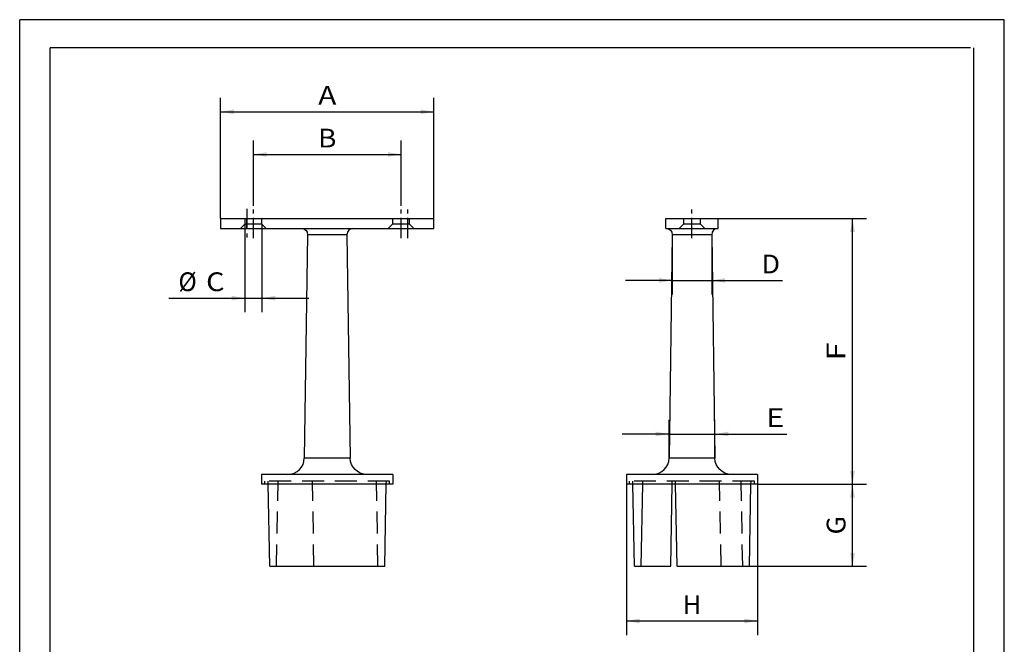
# Paper-space layout 'Blatt1' of a CAD drawing. Units: millimetres. Extents: x 0 to 300, y 0 to 424.
# Drawn here: x 0 to 300, y 234 to 424 of the extents above; entities that cross this region are included whole.
import ezdxf
from ezdxf.enums import TextEntityAlignment as Align

# ---------------------------------------------------------------- set-up
doc = ezdxf.new("R2010")
doc.units = ezdxf.units.MM
doc.linetypes.add('CENTER', pattern=[10, 6.25, -1.25, 1.25, -1.25])
doc.linetypes.add('HIDDEN', pattern=[10, 6.667, -3.333])
doc.layers.add('LAYER0', color=7, linetype='Continuous')
doc.styles.add('VISI1-courier new', font='txt')
doc.dimstyles.new('VisiStyle', dxfattribs={"dimtxt": 4, "dimasz": 0, "dimexe": 3, "dimexo": 0, "dimgap": 1.5, "dimtad": 1, "dimdsep": 46, "dimtxsty": 'VISI1-courier new', "dimsah": 1, "dimcen": 0, "dimclrt": 7, "dimadec": 3, "dimazin": 2, "dimtfac": 0.8, "dimtmove": 0, "dimatfit": 3, "dimfxl": 1, "dimtolj": 1, "dimtzin": 4, "dimarcsym": 0})

# ---------------------------------------------------------------- blocks, each defined once
blk = doc.blocks.new('Group 1')
at = {"layer": 'LAYER0', "color": 56, "linetype": 'Continuous'}
for p, q in [((0, 0), (0, 424.29)), ((300, 424.29), (0, 424.29)), ((300, 0), (300, 424.29))]:
    blk.add_line(p, q, dxfattribs=at)
at = {"layer": 'LAYER0', "color": 7, "linetype": 'Continuous'}
for p, q in [((9.29, 8.57), (9.29, 415.71)), ((289.71, 415.71), (9.29, 415.71)), ((290.71, 8.57), (290.71, 415.71))]:
    blk.add_line(p, q, dxfattribs=at)
blk = doc.blocks.new('Plotview 2')
at = {"layer": 'LAYER0', "color": 100, "linetype": 'CENTER'}
for p, q in [((69.22, 366.66), (69.22, 357.66)), ((71.22, 357.66), (71.22, 367.56)), ((116.22, 357.66), (116.22, 367.56)), ((118.22, 357.66), (118.22, 366.66))]:
    blk.add_line(p, q, dxfattribs=at)
at = {"layer": 'LAYER0', "color": 4, "linetype": 'Continuous'}
for p, q in [((61.22, 363.66), (69.22, 363.66)), ((61.22, 363.66), (61.22, 360.66)), ((69.22, 363.66), (118.22, 363.66)), ((118.22, 363.66), (126.22, 363.66)), ((126.22, 360.66), (126.22, 363.66)), ((61.22, 360.66), (69.22, 360.66)), ((69.22, 360.66), (118.22, 360.66)), ((118.22, 360.66), (126.22, 360.66)), ((87.72, 358.66), (86.72, 290.66)), ((87.72, 358.74), (87.72, 358.66)), ((99.72, 358.66), (87.72, 358.66)), ((99.72, 358.74), (99.72, 358.66)), ((99.72, 358.66), (100.72, 290.66)), ((100.72, 290.66), (86.72, 290.66)), ((73.72, 285.66), (73.72, 282.66)), ((113.72, 285.66), (73.72, 285.66)), ((113.72, 285.66), (113.72, 282.66)), ((113.72, 282.66), (73.72, 282.66)), ((76.17, 257.66), (75.74, 282.66)), ((111.27, 257.66), (111.7, 282.66)), ((76.17, 257.66), (111.27, 257.66))]:
    blk.add_line(p, q, dxfattribs=at)
at = {"layer": 'LAYER0', "color": 2, "linetype": 'HIDDEN'}
for p, q in [((68.62, 363.66), (68.62, 361.96)), ((73.82, 361.96), (73.82, 363.66)), ((113.62, 363.66), (113.62, 361.96)), ((118.82, 361.96), (118.82, 363.66)), ((68.62, 361.96), (67.32, 360.66)), ((73.82, 361.96), (68.62, 361.96)), ((75.12, 360.66), (73.82, 361.96)), ((113.62, 361.96), (112.32, 360.66)), ((118.82, 361.96), (113.62, 361.96)), ((120.12, 360.66), (118.82, 361.96)), ((112.72, 283.66), (74.72, 283.66)), ((74.72, 282.66), (74.72, 283.66)), ((75.74, 282.66), (75.72, 283.66)), ((78.27, 257.66), (78.72, 283.66)), ((89.67, 257.66), (89.22, 283.66)), ((109.17, 257.66), (108.72, 283.66)), ((111.7, 282.66), (111.72, 283.66)), ((112.72, 282.66), (112.72, 283.66))]:
    blk.add_line(p, q, dxfattribs=at)
at = {"layer": 'LAYER0', "color": 136, "linetype": 'Continuous'}
for p, q in [((69.22, 360.66), (69.22, 363.66)), ((118.22, 360.66), (118.22, 363.66)), ((99.72, 358.74), (87.72, 358.74))]:
    blk.add_line(p, q, dxfattribs=at)
at = {"layer": 'LAYER0', "color": 4, "linetype": 'Continuous', "extrusion": (0, 0, -1)}
for centre, radius, start, end in [((-85.8, 358.74), 1.92, 90, 180), ((-105.72, 290.66), 5, 270, 0)]:
    blk.add_arc(centre, radius, start, end, dxfattribs=at)
at = {"layer": 'LAYER0', "color": 4, "linetype": 'Continuous'}
for centre, radius, start, end in [((101.64, 358.74), 1.92, 90, 180), ((81.72, 290.66), 5, 270, 0)]:
    blk.add_arc(centre, radius, start, end, dxfattribs=at)
blk = doc.blocks.new('Plotview 3')
at = {"layer": 'LAYER0', "color": 100, "linetype": 'CENTER'}
blk.add_line((204.84, 357.66), (204.84, 367.56), dxfattribs=at)
at = {"layer": 'LAYER0', "color": 4, "linetype": 'Continuous'}
for p, q in [((196.84, 360.66), (196.84, 363.66)), ((196.84, 363.66), (212.84, 363.66)), ((212.84, 360.66), (212.84, 363.66)), ((196.84, 360.66), (212.84, 360.66)), ((198.84, 358.66), (197.84, 290.66)), ((198.84, 358.74), (198.84, 358.66)), ((210.84, 358.66), (198.84, 358.66)), ((210.84, 358.74), (210.84, 358.66)), ((210.84, 358.66), (211.84, 290.66)), ((211.84, 290.66), (197.84, 290.66)), ((184.84, 285.66), (184.84, 282.66)), ((224.84, 285.66), (184.84, 285.66)), ((224.84, 285.66), (224.84, 282.66)), ((224.84, 282.66), (184.84, 282.66)), ((187.29, 257.66), (186.86, 282.66)), ((189.39, 257.66), (189.82, 282.66)), ((198.39, 257.66), (198.82, 282.66)), ((200.29, 257.66), (199.86, 282.66)), ((222.39, 257.66), (222.82, 282.66)), ((187.29, 257.66), (189.39, 257.66)), ((189.39, 257.66), (198.39, 257.66)), ((200.29, 257.66), (222.39, 257.66))]:
    blk.add_line(p, q, dxfattribs=at)
at = {"layer": 'LAYER0', "color": 2, "linetype": 'HIDDEN'}
for p, q in [((202.24, 363.66), (202.24, 361.96)), ((207.44, 361.96), (207.44, 363.66)), ((202.24, 361.96), (200.94, 360.66)), ((207.44, 361.96), (202.24, 361.96)), ((208.74, 360.66), (207.44, 361.96)), ((223.84, 283.66), (185.84, 283.66)), ((185.84, 282.66), (185.84, 283.66)), ((186.86, 282.66), (186.84, 283.66)), ((189.82, 282.66), (189.84, 283.66)), ((198.82, 282.66), (198.84, 283.66)), ((199.86, 282.66), (199.84, 283.66)), ((213.72, 257.66), (213.27, 283.66)), ((220.29, 257.66), (219.84, 283.66)), ((222.82, 282.66), (222.84, 283.66)), ((223.84, 282.66), (223.84, 283.66))]:
    blk.add_line(p, q, dxfattribs=at)
at = {"layer": 'LAYER0', "color": 136, "linetype": 'Continuous'}
blk.add_line((210.84, 358.74), (198.84, 358.74), dxfattribs=at)
at = {"layer": 'LAYER0', "color": 4, "linetype": 'Continuous', "extrusion": (0, 0, -1)}
for centre, radius, start, end in [((-196.92, 358.74), 1.92, 90, 180), ((-216.84, 290.66), 5, 270, 0)]:
    blk.add_arc(centre, radius, start, end, dxfattribs=at)
at = {"layer": 'LAYER0', "color": 4, "linetype": 'Continuous'}
for centre, radius, start, end in [((212.76, 358.74), 1.92, 90, 180), ((192.84, 290.66), 5, 270, 0)]:
    blk.add_arc(centre, radius, start, end, dxfattribs=at)
blk = doc.blocks.new('ArrowheadClosed')
at = {"color": 0}
blk.add_solid([(0, 0), (-1, 0.176), (-1, -0.176)], dxfattribs=at)
blk = doc.blocks.new('*D22')
at = {"layer": 'LAYER0', "color": 56, "linetype": 'Continuous'}
for p, q in [((71.22, 367.56), (71.22, 387.49)), ((116.22, 367.56), (116.22, 387.49)), ((71.22, 383.2), (116.22, 383.2))]:
    blk.add_line(p, q, dxfattribs=at)
at = {"layer": 'LAYER0', "color": 56, "linetype": 'Continuous', "extrusion": (0, 0, -1), "xscale": 4.05091558544122, "yscale": 4.05091558544122, "zscale": 4.05091558544122}
blk.add_blockref('ArrowheadClosed', (-71.22, 383.2), dxfattribs=at)
at = {"layer": 'LAYER0', "color": 56, "linetype": 'Continuous', "xscale": 4.05091558544122, "yscale": 4.05091558544122, "zscale": 4.05091558544122}
blk.add_blockref('ArrowheadClosed', (116.22, 383.2), dxfattribs=at)
at = {"layer": 'LAYER0', "color": 230, "linetype": 'Continuous', "style": 'VISI1-courier new', "width": 0.931767}
blk.add_text('%%uB', height=5.714, dxfattribs=at).set_placement((90.92, 385.34), (96.51, 385.34), align=Align.FIT)
blk = doc.blocks.new('*D23')
at = {"layer": 'LAYER0', "color": 56, "linetype": 'Continuous'}
for p, q in [((61.22, 363.66), (61.22, 400.49)), ((126.22, 363.66), (126.22, 400.49)), ((61.22, 396.21), (126.22, 396.21))]:
    blk.add_line(p, q, dxfattribs=at)
at = {"layer": 'LAYER0', "color": 56, "linetype": 'Continuous', "extrusion": (0, 0, -1), "xscale": 4.05091558544122, "yscale": 4.05091558544122, "zscale": 4.05091558544122}
blk.add_blockref('ArrowheadClosed', (-61.22, 396.21), dxfattribs=at)
at = {"layer": 'LAYER0', "color": 56, "linetype": 'Continuous', "xscale": 4.05091558544122, "yscale": 4.05091558544122, "zscale": 4.05091558544122}
blk.add_blockref('ArrowheadClosed', (126.22, 396.21), dxfattribs=at)
at = {"layer": 'LAYER0', "color": 230, "linetype": 'Continuous', "style": 'VISI1-courier new', "width": 0.931767}
blk.add_text('%%uA', height=5.714, dxfattribs=at).set_placement((90.92, 398.35), (96.51, 398.35), align=Align.FIT)
blk = doc.blocks.new('*D24')
at = {"layer": 'LAYER0', "color": 56, "linetype": 'Continuous'}
for p, q in [((68.62, 361.96), (68.62, 335.12)), ((73.82, 361.96), (73.82, 335.12)), ((45.49, 339.4), (68.62, 339.4)), ((68.62, 339.4), (73.82, 339.4)), ((73.82, 339.4), (88.1, 339.4))]:
    blk.add_line(p, q, dxfattribs=at)
at = {"layer": 'LAYER0', "color": 56, "linetype": 'Continuous', "xscale": 4.05091558544122, "yscale": 4.05091558544122, "zscale": 4.05091558544122}
blk.add_blockref('ArrowheadClosed', (68.62, 339.4), dxfattribs=at)
at = {"layer": 'LAYER0', "color": 56, "linetype": 'Continuous', "extrusion": (0, 0, -1), "xscale": 4.05091558544122, "yscale": 4.05091558544122, "zscale": 4.05091558544122}
blk.add_blockref('ArrowheadClosed', (-73.82, 339.4), dxfattribs=at)
at = {"layer": 'LAYER0', "color": 230, "linetype": 'Continuous', "style": 'VISI1-courier new', "width": 0.931767}
for s, p, p2 in [('%%c', (48.35, 341.55), (53.94, 341.55)), ('%%uC', (56.8, 341.55), (62.39, 341.55))]:
    blk.add_text(s, height=5.714, dxfattribs=at).set_placement(p, p2, align=Align.FIT)
blk = doc.blocks.new('*D25')
at = {"layer": 'LAYER0', "color": 56, "linetype": 'Continuous'}
for p, q in [((198.84, 358.74), (198.84, 340.52)), ((210.84, 358.74), (210.84, 340.52)), ((198.84, 344.81), (184.55, 344.81)), ((198.84, 344.81), (210.84, 344.81)), ((210.84, 344.81), (232.37, 344.81))]:
    blk.add_line(p, q, dxfattribs=at)
at = {"layer": 'LAYER0', "color": 56, "linetype": 'Continuous', "extrusion": (0, 0, -1), "xscale": 4.05091558544122, "yscale": 4.05091558544122, "zscale": 4.05091558544122, "rotation": 180}
blk.add_blockref('ArrowheadClosed', (-198.84, 344.81), dxfattribs=at)
at = {"layer": 'LAYER0', "color": 56, "linetype": 'Continuous', "extrusion": (0, 0, -1), "xscale": 4.05091558544122, "yscale": 4.05091558544122, "zscale": 4.05091558544122}
blk.add_blockref('ArrowheadClosed', (-210.84, 344.81), dxfattribs=at)
at = {"layer": 'LAYER0', "color": 230, "linetype": 'Continuous', "style": 'VISI1-courier new', "width": 0.931767}
blk.add_text('%%uD', height=5.714, dxfattribs=at).set_placement((226.07, 346.95), (231.66, 346.95), align=Align.FIT)
blk = doc.blocks.new('*D26')
at = {"layer": 'LAYER0', "color": 56, "linetype": 'Continuous'}
for p, q in [((197.84, 290.66), (197.84, 302.27)), ((211.84, 290.66), (211.84, 302.27)), ((197.84, 297.99), (183.55, 297.99)), ((197.84, 297.99), (211.84, 297.99)), ((211.84, 297.99), (233.73, 297.99))]:
    blk.add_line(p, q, dxfattribs=at)
at = {"layer": 'LAYER0', "color": 56, "linetype": 'Continuous', "extrusion": (0, 0, -1), "xscale": 4.05091558544122, "yscale": 4.05091558544122, "zscale": 4.05091558544122, "rotation": 180}
blk.add_blockref('ArrowheadClosed', (-197.84, 297.99), dxfattribs=at)
at = {"layer": 'LAYER0', "color": 56, "linetype": 'Continuous', "extrusion": (0, 0, -1), "xscale": 4.05091558544122, "yscale": 4.05091558544122, "zscale": 4.05091558544122}
blk.add_blockref('ArrowheadClosed', (-211.84, 297.99), dxfattribs=at)
at = {"layer": 'LAYER0', "color": 230, "linetype": 'Continuous', "style": 'VISI1-courier new', "width": 0.931767}
blk.add_text('%%uE', height=5.714, dxfattribs=at).set_placement((227.42, 300.13), (233.01, 300.13), align=Align.FIT)
blk = doc.blocks.new('*D27')
at = {"layer": 'LAYER0', "color": 56, "linetype": 'Continuous'}
for p, q in [((212.84, 363.66), (258.03, 363.66)), ((253.75, 282.66), (253.75, 363.66)), ((224.84, 282.66), (258.03, 282.66))]:
    blk.add_line(p, q, dxfattribs=at)
at = {"layer": 'LAYER0', "color": 56, "linetype": 'Continuous', "xscale": 4.05091558544122, "yscale": 4.05091558544122, "zscale": 4.05091558544122, "rotation": 90}
blk.add_blockref('ArrowheadClosed', (253.75, 363.66), dxfattribs=at)
at = {"layer": 'LAYER0', "color": 56, "linetype": 'Continuous', "extrusion": (0, 0, -1), "xscale": 4.05091558544122, "yscale": 4.05091558544122, "zscale": 4.05091558544122, "rotation": 270}
blk.add_blockref('ArrowheadClosed', (-253.75, 282.66), dxfattribs=at)
at = {"layer": 'LAYER0', "color": 230, "linetype": 'Continuous', "style": 'VISI1-courier new', "width": 0.931767}
blk.add_text('%%uF', height=5.714, rotation=90, dxfattribs=at).set_placement((251.6, 320.36), (251.6, 325.95), align=Align.FIT)
blk = doc.blocks.new('*D28')
at = {"layer": 'LAYER0', "color": 56, "linetype": 'Continuous'}
for p, q in [((224.84, 282.66), (258.03, 282.66)), ((253.75, 257.66), (253.75, 282.66)), ((222.39, 257.66), (258.03, 257.66))]:
    blk.add_line(p, q, dxfattribs=at)
at = {"layer": 'LAYER0', "color": 56, "linetype": 'Continuous', "xscale": 4.05091558544122, "yscale": 4.05091558544122, "zscale": 4.05091558544122, "rotation": 90}
blk.add_blockref('ArrowheadClosed', (253.75, 282.66), dxfattribs=at)
at = {"layer": 'LAYER0', "color": 56, "linetype": 'Continuous', "extrusion": (0, 0, -1), "xscale": 4.05091558544122, "yscale": 4.05091558544122, "zscale": 4.05091558544122, "rotation": 270}
blk.add_blockref('ArrowheadClosed', (-253.75, 257.66), dxfattribs=at)
at = {"layer": 'LAYER0', "color": 230, "linetype": 'Continuous', "style": 'VISI1-courier new', "width": 0.931767}
blk.add_text('%%uG', height=5.714, rotation=90, dxfattribs=at).set_placement((251.6, 267.36), (251.6, 272.95), align=Align.FIT)
blk = doc.blocks.new('*D29')
at = {"layer": 'LAYER0', "color": 56, "linetype": 'Continuous'}
for p, q in [((184.84, 282.66), (184.84, 236.72)), ((224.84, 282.66), (224.84, 236.72)), ((184.84, 241.01), (224.84, 241.01))]:
    blk.add_line(p, q, dxfattribs=at)
at = {"layer": 'LAYER0', "color": 56, "linetype": 'Continuous', "extrusion": (0, 0, -1), "xscale": 4.05091558544122, "yscale": 4.05091558544122, "zscale": 4.05091558544122}
blk.add_blockref('ArrowheadClosed', (-184.84, 241.01), dxfattribs=at)
at = {"layer": 'LAYER0', "color": 56, "linetype": 'Continuous', "xscale": 4.05091558544122, "yscale": 4.05091558544122, "zscale": 4.05091558544122}
blk.add_blockref('ArrowheadClosed', (224.84, 241.01), dxfattribs=at)
at = {"layer": 'LAYER0', "color": 230, "linetype": 'Continuous', "style": 'VISI1-courier new', "width": 0.931767}
blk.add_text('%%uH', height=5.714, dxfattribs=at).set_placement((202.05, 243.15), (207.64, 243.15), align=Align.FIT)

psp = doc.layouts.new('Blatt1')

# ---------------------------------------------------------------- block references
at = {"layer": 'LAYER0', "color": 4, "linetype": 'Continuous'}
for name in ['Group 1', 'Plotview 2', 'Plotview 3']:
    psp.add_blockref(name, (0, 0), dxfattribs=at)

# ---------------------------------------------------------------- dimensions: what is measured, and where the dimension line sits
at = {"layer": 'LAYER0', "color": 56, "linetype": 'Continuous'}
for base, p1, p2, text, override, picture, middle in [((102.703, 396.206), (61.219, 363.657), (126.219, 363.657), '%%u <> A', {"dimscale": 1.428571, "dimasz": 2.835641, "dimjust": 0, "dimclrt": 230, "dimatfit": 1}, '*D23', (98.657, 398.349)), ((95.775, 383.199), (71.219, 367.557), (116.219, 367.557), '%%u <> B', {"dimscale": 1.428571, "dimasz": 2.835641, "dimjust": 0, "dimclrt": 230, "dimatfit": 1}, '*D22', (98.657, 385.342)), ((45.493, 339.403), (68.619, 361.957), (73.819, 361.957), '%%u %%c<> C', {"dimscale": 1.428571, "dimasz": 2.835641, "dimjust": 0, "dimclrt": 230}, '*D24', (64.532, 341.546)), ((232.37, 344.81), (198.84, 358.737), (210.841, 358.737), '%%u <> D', {"dimscale": 1.428571, "dimasz": 2.835641, "dimjust": 0, "dimclrt": 230}, '*D25', (233.799, 346.953)), ((233.727, 297.987), (197.841, 290.657), (211.841, 290.657), '%%u <> E', {"dimscale": 1.428571, "dimasz": 2.835641, "dimjust": 0, "dimclrt": 230}, '*D26', (235.156, 300.13)), ((205.248, 241.01), (184.841, 282.657), (224.841, 282.657), '%%u <> H', {"dimscale": 1.428571, "dimasz": 2.835641, "dimjust": 0, "dimclrt": 230, "dimatfit": 1}, '*D29', (209.779, 243.153))]:
    dim = psp.add_linear_dim(base=base, p1=p1, p2=p2, text=text, dimstyle='VisiStyle', override=override, dxfattribs=at)
    dim.commit()
    dim.dimension.update_dxf_attribs({"geometry": picture, "text_midpoint": middle, "dimtype": 160})
for base, p1, p2, text, picture, middle in [((253.746, 330.729), (212.841, 363.657), (224.841, 282.657), '%%u <> F', '*D27', (251.603, 328.095)), ((253.746, 282.657), (224.841, 282.657), (222.387, 257.657), '%%u <> G', '*D28', (251.603, 275.095))]:
    dim = psp.add_linear_dim(base=base, p1=p1, p2=p2, angle=90, text=text, dimstyle='VisiStyle', override={"dimscale": 1.428571, "dimasz": 2.835641, "dimjust": 0, "dimclrt": 230, "dimatfit": 1}, dxfattribs=at)
    dim.commit()
    dim.dimension.update_dxf_attribs({"geometry": picture, "text_midpoint": middle, "dimtype": 160})

doc.saveas('drawing.dxf')
